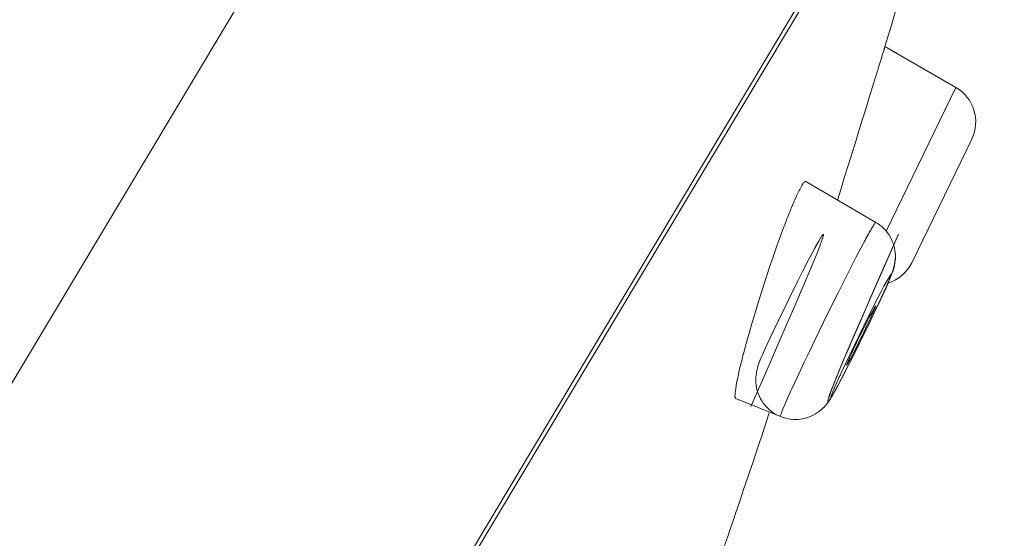
# Model space of a CAD drawing. Units: inches. Extents: x 0 to 594, y 0 to 840.
# Drawn here: x 490 to 498, y 757 to 761 of the extents above; entities that cross this region are included whole.
import ezdxf

# ---------------------------------------------------------------- set-up
doc = ezdxf.new("R2010")
doc.units = ezdxf.units.IN
doc.header["$MEASUREMENT"] = 0
doc.layers.add('Layer 1', color=7, linetype='Continuous')

msp = doc.modelspace()

# ---------------------------------------------------------------- linework, layer by layer
at = {"layer": 'Layer 1', "color": 7, "lineweight": 20}
for points in [[(495.6211, 767.2956), (465.0913, 716.2892)], [(497.9024, 764.01), (469.2013, 716.0584)], [(497.7412, 763.6834), (469.2909, 716.1511)], [(496.9977, 761.0834), (496.9967, 761.0807), (496.996, 761.0777), (496.995, 761.0748), (496.9943, 761.072), (496.9932, 761.0691), (496.9926, 761.0662), (496.9915, 761.0634), (496.9905, 761.0605), (496.9898, 761.0576), (496.9888, 761.0548)], [(497.5355, 760.773), (496.9977, 761.0834)], [(496.9888, 761.0548), (496.9843, 761.0397), (496.9795, 761.0249), (496.975, 761.0097), (496.9702, 760.9947), (496.9657, 760.9797), (496.9609, 760.9647), (496.9564, 760.9497), (496.9516, 760.9348), (496.9471, 760.9198), (496.9423, 760.9046)], [(496.9423, 760.9046), (496.9388, 760.8936), (496.9357, 760.8826), (496.9323, 760.8715), (496.9288, 760.8605), (496.9254, 760.8495), (496.9219, 760.8385), (496.9185, 760.8274), (496.915, 760.8164), (496.9116, 760.8054), (496.9085, 760.7944)], [(496.9085, 760.7944), (496.8813, 760.707), (496.8541, 760.6197), (496.8272, 760.5322), (496.8, 760.4447), (496.7731, 760.3574), (496.7459, 760.2699), (496.719, 760.1825), (496.6918, 760.095), (496.6649, 760.0075), (496.6377, 759.9202)], [(497.0067, 759.6847), (497.5355, 760.773)], [(497.2003, 759.4453), (497.6551, 760.3822)], [(496.3669, 760.0294), (496.3618, 760.0206), (496.3566, 760.0111), (496.3562, 760.0106), (496.3511, 760.001), (496.3463, 759.9915), (496.3414, 759.9818), (496.3366, 759.972), (496.3321, 759.9624), (496.3277, 759.9526), (496.3232, 759.9427), (496.3187, 759.9329)], [(496.3976, 760.0606), (496.3955, 760.0613), (496.3938, 760.0611), (496.3914, 760.0602), (496.3886, 760.0582), (496.3852, 760.0554), (496.3852, 760.0551), (496.3814, 760.0513), (496.3786, 760.0478), (496.3759, 760.044), (496.3735, 760.0406), (496.3711, 760.0368), (496.369, 760.0332), (496.3669, 760.0294)], [(496.9278, 759.7512), (496.3976, 760.0606)], [(496.3187, 759.9329), (496.3177, 759.9303), (496.3135, 759.9207), (496.3091, 759.9111), (496.3063, 759.9042), (496.3022, 759.8945), (496.298, 759.8849), (496.2939, 759.8752), (496.2901, 759.8656), (496.286, 759.8559), (496.2822, 759.8461), (496.278, 759.8363)], [(496.2319, 759.7174), (496.206, 759.6482), (496.1788, 759.5727), (496.1495, 759.4887), (496.1492, 759.4876), (496.1278, 759.4258), (496.0972, 759.334), (496.0682, 759.2451), (496.0407, 759.1586), (496.0148, 759.0742), (495.99, 758.9917), (495.967, 758.9111), (495.9452, 758.832), (495.9242, 758.7544)], [(496.9278, 759.7512), (496.9433, 759.7416), (496.9585, 759.7307), (496.9729, 759.7188), (496.987, 759.7061), (496.9905, 759.7023), (497.0036, 759.6883), (497.0153, 759.6737), (497.0263, 759.6582), (497.0363, 759.6423), (497.0453, 759.6261), (497.0528, 759.6096), (497.0594, 759.5927), (497.0653, 759.5752), (497.0697, 759.5569), (497.0732, 759.5383), (497.0756, 759.5195), (497.0766, 759.5004), (497.0766, 759.4813), (497.0756, 759.4646), (497.0735, 759.4458), (497.0704, 759.4272), (497.0659, 759.4089), (497.0601, 759.3895), (497.0525, 759.3678), (497.0425, 759.3423), (497.038, 759.3316), (497.0181, 759.2854), (496.9929, 759.2296), (496.9912, 759.2262), (496.9471, 759.1311), (496.924, 759.0825), (496.8665, 758.963), (496.8434, 758.9154), (496.8255, 758.8787), (496.759, 758.7452), (496.7307, 758.6887), (496.6822, 758.5936), (496.6491, 758.5303), (496.6453, 758.523), (496.6201, 758.4767), (496.5964, 758.4345), (496.5874, 758.419), (496.5785, 758.4052), (496.5723, 758.3962), (496.5705, 758.3938), (496.5674, 758.3907), (496.5654, 758.3897), (496.5647, 758.3895), (496.564, 758.3904), (496.5636, 758.3925), (496.564, 758.3968), (496.5647, 758.4), (496.5678, 758.4121), (496.5723, 758.4259), (496.5733, 758.4291), (496.5812, 758.4514), (496.5953, 758.4896), (496.604, 758.5115), (496.6336, 758.5847), (496.6374, 758.5945), (496.6794, 758.6953), (496.7304, 758.8155), (496.7387, 758.8351), (496.821, 759.0257), (496.8906, 759.1862), (496.9822, 759.3943), (497.1, 759.6606)], [(496.8317, 759.5874), (496.8327, 759.5893), (496.8396, 759.6024), (496.8468, 759.6156), (496.8537, 759.6289), (496.8599, 759.6403), (496.8672, 759.6534), (496.8744, 759.6664), (496.8816, 759.6795), (496.8892, 759.6926), (496.8964, 759.7057), (496.9044, 759.7185)], [(496.9044, 759.7185), (496.9051, 759.7198), (496.9071, 759.7231), (496.9092, 759.726), (496.9113, 759.7291), (496.9133, 759.7323), (496.9157, 759.7357), (496.9181, 759.7395), (496.9202, 759.744), (496.9223, 759.7472), (496.924, 759.7498), (496.9254, 759.7512), (496.9264, 759.7515), (496.9271, 759.7515), (496.9278, 759.7512)], [(496.5295, 758.3442), (496.5161, 758.3316), (496.5016, 758.3198), (496.4861, 758.3089), (496.4699, 758.2987), (496.4527, 758.2894), (496.4486, 758.2874), (496.4307, 758.2796), (496.4124, 758.2729), (496.3941, 758.2674), (496.3755, 758.2629), (496.3569, 758.2598), (496.3383, 758.2579), (496.3201, 758.2571), (496.3011, 758.2577), (496.2825, 758.2593), (496.2636, 758.2622), (496.245, 758.2664), (496.2267, 758.2715), (496.2178, 758.2746), (496.1998, 758.2815), (496.1826, 758.2894), (496.1657, 758.2986), (496.1499, 758.3087), (496.1347, 758.3196), (496.1203, 758.3315), (496.1065, 758.3446), (496.0934, 758.3583), (496.081, 758.3732), (496.0748, 758.3814), (496.0641, 758.3973), (496.0541, 758.4138), (496.0455, 758.4307), (496.0383, 758.4479), (496.0317, 758.4655), (496.0269, 758.4831), (496.0231, 758.5006), (496.0204, 758.5182), (496.0186, 758.5365), (496.0183, 758.5554), (496.019, 758.575), (496.021, 758.5954), (496.0245, 758.616), (496.029, 758.6374), (496.0348, 758.6594), (496.0393, 758.6746), (496.0476, 758.697), (496.0576, 758.7221), (496.071, 758.7521), (496.082, 758.7761), (496.1103, 758.8376), (496.1506, 758.9251), (496.1919, 759.0122), (496.2398, 759.1106), (496.2705, 759.1736), (496.3352, 759.3037), (496.3724, 759.3779), (496.4214, 759.473), (496.4214, 759.4732), (496.4575, 759.5414), (496.463, 759.5521), (496.4875, 759.5965), (496.4951, 759.6096), (496.5106, 759.6356), (496.5127, 759.6389), (496.5192, 759.6485), (496.5254, 759.6568), (496.5268, 759.6585), (496.5282, 759.6599), (496.5295, 759.6599), (496.5302, 759.6589), (496.5309, 759.6575), (496.5313, 759.6547), (496.5306, 759.6516), (496.5299, 759.6496), (496.5275, 759.6415), (496.5261, 759.6354), (496.522, 759.6211), (496.5158, 759.6039), (496.5099, 759.5884), (496.503, 759.5708), (496.481, 759.5138), (496.4579, 759.4568), (496.4382, 759.4091), (496.3807, 759.2725), (496.3146, 759.1173), (496.2343, 758.9332), (496.2167, 758.893), (496.0882, 758.6002), (495.9804, 758.3566)], [(497.0756, 759.5216), (497.0766, 759.5054), (497.0766, 759.4887), (497.0759, 759.4715), (497.0735, 759.4534), (497.0701, 759.4342), (497.0656, 759.4143), (497.0594, 759.3926), (497.0518, 759.3691), (497.0422, 759.343), (497.0294, 759.3116), (497.0267, 759.3047), (497.0057, 759.2558), (496.9815, 759.2026), (496.9526, 759.1412), (496.9157, 759.0653), (496.8892, 759.0103), (496.8206, 758.8693), (496.7655, 758.7576), (496.7452, 758.7175), (496.6942, 758.6171), (496.6629, 758.5564), (496.6591, 758.5497), (496.6346, 758.5034), (496.6105, 758.4589), (496.6095, 758.4574), (496.5991, 758.4384), (496.5905, 758.4245), (496.5891, 758.4221), (496.5809, 758.41), (496.5757, 758.4011), (496.5747, 758.3993), (496.5723, 758.3952), (496.5698, 758.3923), (496.5667, 758.3902), (496.5654, 758.3897), (496.5643, 758.3897), (496.5636, 758.3904), (496.5636, 758.3925), (496.5636, 758.3928), (496.564, 758.3976), (496.5647, 758.3993), (496.5674, 758.41), (496.5723, 758.4266), (496.5781, 758.4433), (496.596, 758.4908), (496.5971, 758.4937), (496.6181, 758.5464), (496.6243, 758.5625), (496.6608, 758.6508), (496.7094, 758.7664), (496.7628, 758.8913), (496.8475, 759.0868), (496.9075, 759.2244), (496.9936, 759.4201), (497.1, 759.6606)], [(496.2054, 758.2791), (496.2043, 758.2796), (496.204, 758.2801), (496.2036, 758.2819), (496.2043, 758.2846), (496.2064, 758.2891), (496.2109, 758.3), (496.2143, 758.3105), (496.216, 758.316), (496.2209, 758.3291), (496.2284, 758.3475), (496.2336, 758.359), (496.2543, 758.4067), (496.2591, 758.4176), (496.2825, 758.4703), (496.2918, 758.4903), (496.3311, 758.575), (496.3859, 758.6922), (496.4248, 758.7735), (496.4682, 758.8637), (496.5316, 758.9943), (496.5774, 759.087), (496.6418, 759.2172), (496.6598, 759.2527), (496.7238, 759.3798), (496.78, 759.4892), (496.8317, 759.5874)], [(497.0756, 759.5216), (497.0766, 759.5066), (497.0773, 759.4914), (497.0766, 759.4758), (497.0752, 759.4601), (497.0735, 759.4439), (497.0704, 759.4277), (497.067, 759.4117), (497.0625, 759.3957), (497.0573, 759.3798), (497.0504, 759.3621), (497.0422, 759.3411), (497.0377, 759.3306), (497.0222, 759.2947), (497.0063, 759.2589), (496.9898, 759.2231), (496.9736, 759.1876), (496.9571, 759.1521)], [(497.0308, 759.3392), (497.0322, 759.3412), (497.0387, 759.3511), (497.0429, 759.3571), (497.0453, 759.3593), (497.046, 759.3598), (497.0463, 759.3598), (497.0466, 759.3595), (497.0466, 759.3585), (497.0456, 759.3548), (497.0432, 759.3469), (497.0377, 759.3328), (497.0253, 759.3026), (497.015, 759.2789), (497.0067, 759.2606), (496.987, 759.2179), (496.956, 759.1505), (496.925, 759.0849), (496.8913, 759.0141), (496.8575, 758.9444), (496.8186, 758.8651), (496.7852, 758.7976), (496.7459, 758.719), (496.7204, 758.6684), (496.6804, 758.5909)], [(496.668, 758.6157), (496.6959, 758.6749), (496.7311, 758.748), (496.7662, 758.821), (496.802, 758.8937), (496.8375, 758.9662), (496.8734, 759.0389), (496.8847, 759.0618), (496.9185, 759.1304), (496.945, 759.1829), (496.9684, 759.2279), (496.9901, 759.2682), (497.0108, 759.3051), (497.0308, 759.3392)], [(496.9268, 759.117), (496.9271, 759.1166), (496.9271, 759.1163), (496.9271, 759.1151), (496.9261, 759.1132), (496.9261, 759.1128), (496.9237, 759.108), (496.9223, 759.1028), (496.9219, 759.1018), (496.9195, 759.0953), (496.915, 759.0853), (496.9144, 759.0842), (496.9054, 759.0639), (496.904, 759.0608), (496.8899, 759.0303), (496.8754, 758.9991), (496.8606, 758.9681), (496.8396, 758.9244), (496.8224, 758.8892), (496.8007, 758.8455), (496.7859, 758.816), (496.7638, 758.7724), (496.7542, 758.7528), (496.7387, 758.7228), (496.7256, 758.6987), (496.7135, 758.6781)], [(496.9195, 759.107), (496.9195, 759.1073), (496.9202, 759.1083), (496.9209, 759.1094), (496.9216, 759.1101), (496.9223, 759.1111), (496.923, 759.1121), (496.9237, 759.1133), (496.9243, 759.1147), (496.925, 759.1163), (496.9261, 759.117), (496.9264, 759.117), (496.9268, 759.117)], [(496.7063, 758.6681), (496.7059, 758.6684), (496.7059, 758.6687), (496.7059, 758.6698), (496.7066, 758.6717), (496.707, 758.672), (496.7094, 758.6774), (496.7107, 758.6825), (496.7111, 758.6829), (496.7135, 758.6894), (496.718, 758.6998), (496.7183, 758.7001), (496.728, 758.7221), (496.7287, 758.7235), (496.7428, 758.7547), (496.7573, 758.7852), (496.7721, 758.8162), (496.7931, 758.8603), (496.8103, 758.8954), (496.832, 758.9392), (496.8468, 758.9688), (496.8689, 759.0122), (496.8789, 759.0322), (496.8944, 759.0622), (496.9075, 759.0863), (496.9195, 759.107)], [(495.9242, 758.7544), (495.9235, 758.7511), (495.9149, 758.7177), (495.9067, 758.6844), (495.8984, 758.6508), (495.8905, 758.6167), (495.886, 758.5971), (495.8784, 758.5626), (495.8729, 758.5346), (495.8691, 758.511), (495.866, 758.4881), (495.8629, 758.46), (495.8612, 758.4428), (495.8605, 758.4359), (495.8605, 758.4297), (495.8608, 758.4252), (495.8619, 758.4217), (495.8633, 758.4193), (495.865, 758.4173), (495.8674, 758.4159)], [(496.7135, 758.6781), (496.7135, 758.6777), (496.7128, 758.6767), (496.7121, 758.6758), (496.7114, 758.6749), (496.7107, 758.6739), (496.7101, 758.6729), (496.7094, 758.6718), (496.7087, 758.6705), (496.708, 758.6691), (496.7073, 758.6682), (496.7063, 758.6681)], [(496.6973, 758.6234), (496.6959, 758.6205), (496.6856, 758.6005), (496.6753, 758.5804), (496.6649, 758.5602), (496.6556, 758.543), (496.6453, 758.523), (496.6346, 758.503), (496.6239, 758.4831), (496.6129, 758.4631), (496.6019, 758.4434), (496.5902, 758.424)], [(496.6136, 758.4955), (496.6139, 758.4965), (496.6191, 758.5086), (496.6246, 758.5206), (496.6294, 758.5316), (496.635, 758.5437), (496.6405, 758.5557), (496.646, 758.5676), (496.6515, 758.5797), (496.657, 758.5916), (496.6625, 758.6036), (496.668, 758.6157)], [(496.6804, 758.5909), (496.6784, 758.5871), (496.6708, 758.5725), (496.6632, 758.5578), (496.6556, 758.5433), (496.6498, 758.5323), (496.6422, 758.5179), (496.6343, 758.5034), (496.6267, 758.4889), (496.6184, 758.4744), (496.6105, 758.4601), (496.6019, 758.4459)], [(496.6019, 758.4459), (496.5991, 758.441), (496.5943, 758.4338), (496.594, 758.4331), (496.5919, 758.4297), (496.5895, 758.4269), (496.5891, 758.4266), (496.5874, 758.4252), (496.5871, 758.4252), (496.5867, 758.4255), (496.5867, 758.4272), (496.5871, 758.429), (496.5888, 758.4352), (496.5898, 758.4379), (496.5915, 758.4424), (496.5953, 758.4521), (496.5953, 758.4527), (496.5991, 758.462), (496.6033, 758.4713), (496.6053, 758.4769), (496.6095, 758.4862), (496.6136, 758.4955)], [(496.2054, 758.2791), (495.8674, 758.4159)], [(496.5902, 758.424), (496.5867, 758.4183), (496.5829, 758.4123), (496.5829, 758.4121), (496.5791, 758.4061), (496.5754, 758.4002), (496.5716, 758.3945), (496.5674, 758.3887), (496.5633, 758.383), (496.5592, 758.3773), (496.5547, 758.3718), (496.5502, 758.3664)], [(496.5502, 758.3664), (496.5481, 758.3642), (496.5464, 758.3618), (496.5444, 758.3596), (496.5423, 758.3573), (496.5402, 758.3551), (496.5382, 758.3528), (496.5361, 758.3506), (496.534, 758.3484), (496.5319, 758.3463), (496.5295, 758.3442)]]:
    msp.add_lwpolyline(points, dxfattribs=at)
for points in [[(496.9977, 761.0834), (497.2568, 761.9468), (497.5048, 762.8135), (497.7412, 763.6834)], [(497.5355, 760.773), (497.6716, 760.6943), (497.724, 760.5236), (497.6551, 760.3822)], [(496.278, 759.8363), (496.2622, 759.797), (496.2467, 759.7574), (496.2319, 759.7174)], [(497.0205, 759.2902), (497.0994, 759.315), (497.1641, 759.3712), (497.2003, 759.4453)], [(496.9023, 759.0369), (496.9206, 759.0753), (496.9388, 759.1135), (496.9571, 759.1521)], [(496.6973, 758.6234), (496.7345, 758.6958), (496.771, 758.7683), (496.8069, 758.8412)], [(495.7813, 757.3007), (495.8963, 757.6356), (496.0093, 757.9711), (496.1209, 758.3074)]]:
    msp.add_open_spline(points, degree=3, dxfattribs=at)

doc.saveas('drawing.dxf')
